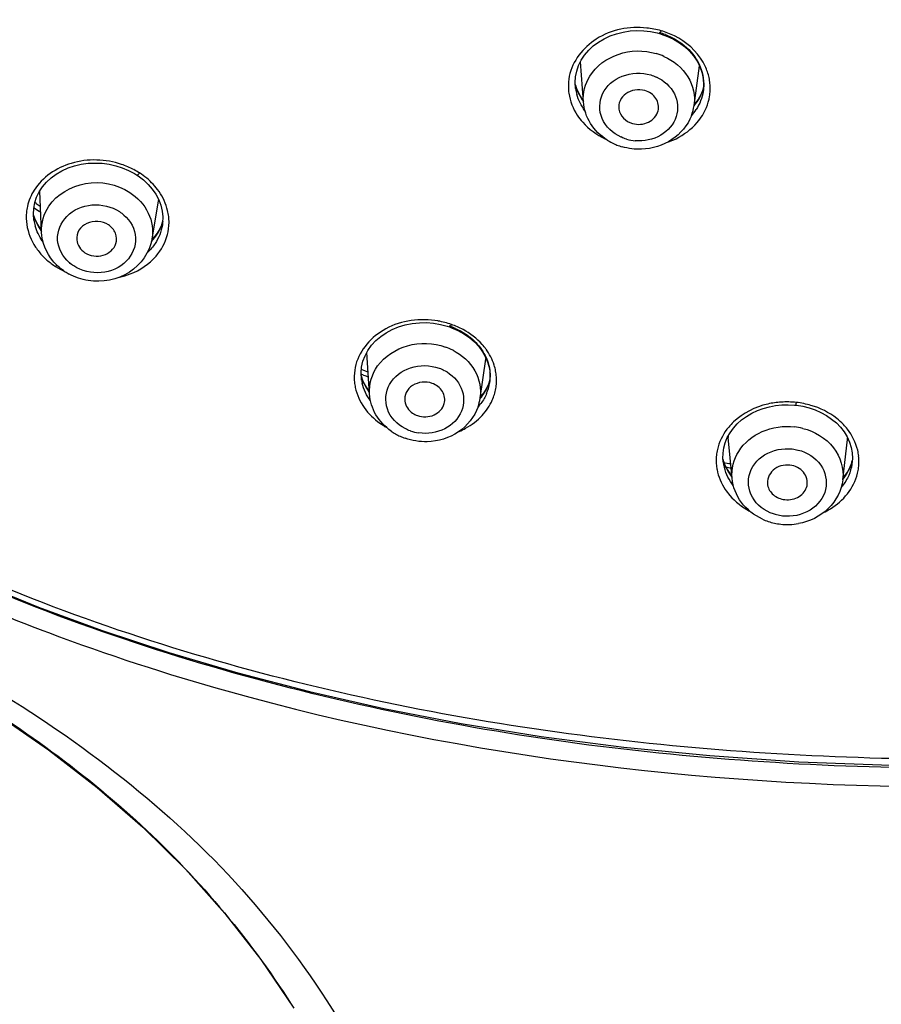
# Model space of a CAD drawing. Units: millimetres. Extents: x 3884 to 5163, y 373 to 1845.
# Drawn here: x 4131 to 4157, y 1172 to 1202 of the extents above; entities that cross this region are included whole.
import ezdxf

# ---------------------------------------------------------------- set-up
doc = ezdxf.new("R2010")
doc.units = ezdxf.units.MM
doc.header["$LTSCALE"] = 163.35
doc.header["$PDMODE"] = 3
doc.header["$PDSIZE"] = 4
doc.layers.get('0').update_dxf_attribs({"linetype": 'CONTINUOUS'})
doc.layers.get('Defpoints').update_dxf_attribs({"linetype": 'CONTINUOUS'})
doc.layers.add('LAY0003', color=7, linetype='CONTINUOUS')
doc.styles.get("Standard").update_dxf_attribs({"font": 'simfang_1.ttf'})
doc.dimstyles.new('DIMSTYLE_1', dxfattribs={"dimtxt": 25, "dimasz": 30, "dimexe": 1.5, "dimexo": 1, "dimgap": 1.2, "dimtad": 1, "dimdsep": 46, "dimtxsty": 'STANDARD', "dimblk": '_FILLED', "dimcen": 0.09, "dimadec": 0, "dimazin": 0, "dimtp": 0.01, "dimtm": 0.01, "dimtfac": 1, "dimtmove": 0, "dimatfit": 3, "dimldrblk": '_FILLED', "dimfxl": 1, "dimtfillclr": 256, "dimtolj": 1, "dimarcsym": 0})

# ---------------------------------------------------------------- blocks, each defined once
blk = doc.blocks.new('_FILLED')
at = {"color": 0, "linetype": 'ByBlock'}
blk.add_solid([(0, 0), (-1, 0.16667), (-1, -0.16667)], dxfattribs=at)
blk = doc.blocks.new('*D10')
at = {"color": 0, "linetype": 'Continuous', "lineweight": -2, "transparency": 16777216}
for p, q in [((4217.977, 1223.645), (4217.977, 969.693)), ((4034.953, 1014.92), (4034.953, 969.693)), ((4064.953, 971.193), (4187.977, 971.193)), ((4217.977, 971.193), (4309.901, 971.193))]:
    blk.add_line(p, q, dxfattribs=at)
at = {"layer": 'Defpoints', "color": 0, "linetype": 'Continuous', "transparency": 16777216}
for p in [(4217.977, 1224.645), (4034.953, 1015.92), (4217.977, 971.193)]:
    blk.add_point(p, dxfattribs=at)
at = {"color": 0, "linetype": 'Continuous', "lineweight": -2, "transparency": 16777216, "xscale": 30, "yscale": 30, "zscale": 30, "rotation": 180}
blk.add_blockref('_FILLED', (4034.953, 971.193), dxfattribs=at)
at = {"color": 0, "linetype": 'Continuous', "lineweight": -2, "transparency": 16777216, "xscale": 30, "yscale": 30, "zscale": 30}
blk.add_blockref('_FILLED', (4217.977, 971.193), dxfattribs=at)
at = {"color": 0, "linetype": 'Continuous', "transparency": 16777216, "insert": (4249.177, 997.393), "char_height": 25, "attachment_point": 1}
blk.add_mtext('\\A1;183', dxfattribs=at)

msp = doc.modelspace()

# ---------------------------------------------------------------- linework, layer by layer
at = {"color": 7, "linetype": 'Continuous', "lineweight": 30, "true_color": 0xffffff}
for p, q in [((4150.705, 1201.243), (4150.888, 1201.156)), ((4148.17, 1199.273), (4148.082, 1200.479)), ((4151.503, 1199.164), (4151.668, 1200.354)), ((4151.741, 1200.164), (4151.78, 1199.987)), ((4151.78, 1199.987), (4151.795, 1199.808)), ((4147.969, 1199.662), (4147.927, 1199.788)), ((4147.938, 1199.655), (4147.935, 1199.678)), ((4147.939, 1199.653), (4147.938, 1199.655)), ((4151.763, 1199.621), (4151.702, 1199.48)), ((4151.79, 1199.714), (4151.763, 1199.621)), ((4151.78, 1199.592), (4151.779, 1199.584)), ((4134.912, 1196.919), (4135.055, 1196.786)), ((4135.055, 1196.786), (4135.181, 1196.642)), ((4131.845, 1195.349), (4131.79, 1196.585)), ((4131.685, 1196.206), (4131.642, 1196.235)), ((4135.174, 1195.141), (4135.369, 1196.285)), ((4131.61, 1195.84), (4131.602, 1195.871)), ((4131.812, 1195.951), (4131.788, 1195.966)), ((4131.616, 1195.704), (4131.615, 1195.706)), ((4131.842, 1195.406), (4131.812, 1195.444)), ((4135.467, 1195.581), (4135.407, 1195.445)), ((4135.496, 1195.678), (4135.467, 1195.581)), ((4135.485, 1195.561), (4135.485, 1195.56)), ((4144.388, 1192.387), (4144.568, 1192.288)), ((4144.568, 1192.288), (4144.734, 1192.173)), ((4144.734, 1192.173), (4144.885, 1192.043)), ((4141.725, 1190.473), (4141.642, 1191.72)), ((4145.058, 1190.344), (4145.23, 1191.523)), ((4141.544, 1191.042), (4141.471, 1191.07)), ((4141.587, 1191.166), (4141.479, 1191.207)), ((4141.488, 1190.985), (4141.479, 1191.026)), ((4141.676, 1191.133), (4141.587, 1191.166)), ((4145.338, 1191.238), (4145.359, 1191.059)), ((4145.359, 1191.059), (4145.354, 1190.879)), ((4141.489, 1190.896), (4141.484, 1190.932)), ((4141.489, 1190.893), (4141.489, 1190.896)), ((4145.31, 1190.767), (4145.244, 1190.632)), ((4145.355, 1190.903), (4145.31, 1190.767)), ((4145.354, 1190.879), (4145.344, 1190.802)), ((4145.345, 1190.807), (4145.344, 1190.803)), ((4154.779, 1190.102), (4154.967, 1190.055)), ((4152.647, 1187.934), (4152.534, 1189.166)), ((4155.983, 1187.89), (4156.126, 1189.099)), ((4156.265, 1188.698), (4156.273, 1188.532)), ((4152.424, 1188.361), (4152.378, 1188.496)), ((4152.389, 1188.386), (4152.388, 1188.388)), ((4156.254, 1188.408), (4156.199, 1188.266)), ((4156.267, 1188.464), (4156.254, 1188.408)), ((4156.273, 1188.532), (4156.258, 1188.356)), ((4156.258, 1188.357), (4156.258, 1188.356)), ((4156.042, 1188.008), (4155.99, 1188.011))]:
    msp.add_line(p, q, dxfattribs=at)
for points in [[(4148.026, 1200.367), (4148.106, 1200.528), (4148.207, 1200.681), (4148.328, 1200.824), (4148.468, 1200.954), (4148.624, 1201.071), (4148.794, 1201.172), (4148.976, 1201.257), (4149.169, 1201.325), (4149.369, 1201.375), (4149.573, 1201.406), (4149.78, 1201.419), (4149.986, 1201.413)], [(4149.986, 1201.413), (4150.19, 1201.389), (4150.39, 1201.348), (4150.463, 1201.328)], [(4150.463, 1201.328), (4150.513, 1201.314), (4150.705, 1201.243)], [(4150.888, 1201.156), (4151.06, 1201.053), (4151.219, 1200.934), (4151.362, 1200.802), (4151.487, 1200.657), (4151.593, 1200.501), (4151.679, 1200.336), (4151.741, 1200.164)], [(4147.934, 1200.027), (4147.969, 1200.199), (4148.026, 1200.367)], [(4147.935, 1199.678), (4147.923, 1199.852), (4147.934, 1200.027)], [(4148.166, 1199.323), (4148.124, 1199.377), (4148.037, 1199.517), (4147.969, 1199.662)], [(4151.795, 1199.808), (4151.785, 1199.627), (4151.779, 1199.584)], [(4151.702, 1199.48), (4151.622, 1199.344), (4151.522, 1199.213), (4151.508, 1199.198)], [(4131.776, 1196.562), (4131.875, 1196.714), (4131.995, 1196.855), (4132.134, 1196.983), (4132.289, 1197.098), (4132.46, 1197.197), (4132.644, 1197.28), (4132.838, 1197.345), (4133.041, 1197.392), (4133.249, 1197.42), (4133.459, 1197.429), (4133.67, 1197.42), (4133.878, 1197.392), (4134.082, 1197.346), (4134.278, 1197.283)], [(4134.278, 1197.283), (4134.465, 1197.204), (4134.641, 1197.111), (4134.705, 1197.071)], [(4134.705, 1197.071), (4134.753, 1197.039), (4134.912, 1196.919)], [(4135.181, 1196.642), (4135.288, 1196.487), (4135.374, 1196.324)], [(4131.642, 1196.236), (4131.698, 1196.402), (4131.776, 1196.562)], [(4131.615, 1195.706), (4131.6, 1195.89), (4131.609, 1196.064), (4131.642, 1196.236)], [(4135.374, 1196.324), (4135.439, 1196.156), (4135.481, 1195.983), (4135.499, 1195.807)], [(4131.812, 1195.444), (4131.729, 1195.573), (4131.661, 1195.705), (4131.61, 1195.84)], [(4135.499, 1195.807), (4135.494, 1195.632), (4135.485, 1195.561)], [(4135.407, 1195.445), (4135.328, 1195.313), (4135.229, 1195.188), (4135.171, 1195.128)], [(4141.488, 1191.285), (4141.527, 1191.458), (4141.59, 1191.626), (4141.676, 1191.787), (4141.784, 1191.938), (4141.913, 1192.079), (4142.062, 1192.207), (4142.227, 1192.319), (4142.408, 1192.416), (4142.601, 1192.495), (4142.804, 1192.555), (4143.014, 1192.596), (4143.227, 1192.618), (4143.441, 1192.621), (4143.653, 1192.604)], [(4143.653, 1192.604), (4143.86, 1192.569), (4144.061, 1192.517), (4144.139, 1192.491)], [(4144.139, 1192.491), (4144.198, 1192.47), (4144.388, 1192.387)], [(4118.287, 1192.073), (4119.213, 1191.231), (4120.486, 1190.186), (4121.85, 1189.182), (4123.298, 1188.222), (4124.828, 1187.306), (4126.441, 1186.43), (4128.133, 1185.596), (4129.902, 1184.805), (4131.75, 1184.054), (4133.676, 1183.347), (4135.677, 1182.686), (4137.759, 1182.071), (4139.919, 1181.507), (4142.157, 1180.999), (4144.482, 1180.548), (4146.893, 1180.158), (4149.386, 1179.835), (4151.974, 1179.581), (4154.657, 1179.398), (4157.429, 1179.292), (4159.953, 1179.264)], [(4144.885, 1192.043), (4145.018, 1191.901), (4145.131, 1191.747), (4145.223, 1191.584)], [(4145.223, 1191.584), (4145.293, 1191.414), (4145.338, 1191.238)], [(4141.484, 1190.932), (4141.474, 1191.109), (4141.488, 1191.285)], [(4141.72, 1190.559), (4141.631, 1190.681), (4141.548, 1190.832), (4141.488, 1190.985)], [(4145.244, 1190.632), (4145.159, 1190.501), (4145.054, 1190.375)], [(4152.802, 1189.571), (4152.935, 1189.691), (4153.082, 1189.798), (4153.241, 1189.893), (4153.41, 1189.973), (4153.588, 1190.039), (4153.772, 1190.09), (4153.96, 1190.125), (4154.15, 1190.145)], [(4154.15, 1190.145), (4154.341, 1190.149), (4154.529, 1190.139), (4154.57, 1190.135)], [(4154.57, 1190.135), (4154.589, 1190.132), (4154.779, 1190.102)], [(4154.967, 1190.055), (4155.15, 1189.993), (4155.326, 1189.916), (4155.492, 1189.824), (4155.647, 1189.718), (4155.789, 1189.599)], [(4152.505, 1189.157), (4152.586, 1189.303), (4152.686, 1189.442), (4152.802, 1189.571)], [(4155.789, 1189.599), (4155.915, 1189.469), (4156.024, 1189.328), (4156.114, 1189.179)], [(4152.377, 1188.688), (4152.4, 1188.848), (4152.443, 1189.004), (4152.505, 1189.157)], [(4156.114, 1189.179), (4156.185, 1189.023), (4156.236, 1188.862), (4156.265, 1188.698)], [(4152.388, 1188.387), (4152.374, 1188.528), (4152.377, 1188.688)], [(4152.64, 1188.01), (4152.566, 1188.104), (4152.487, 1188.231), (4152.424, 1188.361)], [(4156.199, 1188.266), (4156.123, 1188.128), (4156.027, 1187.995), (4155.99, 1187.954)]]:
    msp.add_lwpolyline(points, dxfattribs=at)
for centre, radius, start, end in [((4149.744, 1198.617), 2.898, 79.1064, 83.3989), ((4149.635, 1198.049), 3.476, 75.3718, 79.108), ((4149.828, 1201.676), 0.734, 336.8024, 338.9111), ((4149.843, 1199.233), 2.212, 68.919, 73.8787), ((4149.846, 1198.958), 1.843, 65.9989, 73.8778), ((4149.231, 1199.745), 1.516, 168.6235, 181.6516), ((4150.43, 1199.795), 1.365, 3.0835, 8.2193), ((4150.418, 1199.671), 1.572, 10.4359, 17.0455), ((4150.455, 1199.677), 1.535, 3.8336, 10.4299), ((4149.234, 1199.746), 1.519, 181.6761, 188.1923), ((4149.316, 1199.868), 1.394, 188.8881, 195.5182), ((4150.451, 1199.797), 1.345, 351.2144, 353.4542), ((4150.459, 1199.796), 1.337, 353.4536, 356.8411), ((4150.481, 1200.044), 1.354, 344.7898, 345.9337), ((4150.444, 1199.796), 1.352, 1.3594, 3.0765), ((4150.459, 1199.796), 1.337, 356.8441, 358.7419), ((4150.452, 1199.796), 1.344, 358.7426, 1.3602), ((4150.477, 1199.679), 1.512, 350.6503, 357.239), ((4150.475, 1199.679), 1.515, 357.246, 3.8171), ((4149.451, 1200.218), 1.588, 207.1389, 216.0527), ((4150.457, 1199.684), 1.533, 337.7455, 350.5841), ((4150.11, 1199.359), 1.407, 338.9232, 352.0346), ((4150.257, 1199.893), 1.563, 318.2917, 327.0103), ((4149.846, 1200.329), 2.4, 244.6777, 245.3724), ((4149.816, 1199.592), 1.741, 237.6153, 246.4443), ((4149.843, 1199.44), 1.344, 253.9216, 265.1252), ((4149.835, 1199.632), 1.786, 246.4116, 248.4634), ((4149.839, 1199.641), 1.795, 248.4645, 253.8557), ((4133.314, 1194.736), 2.815, 58.196, 62.3492), ((4133.751, 1195.432), 1.991, 34.8966, 42.9618), ((4132.876, 1195.799), 1.492, 167.4655, 174.4271), ((4157.931, 1235.918), 47.745, 236.5411, 236.8003), ((4157.903, 1235.752), 47.447, 236.456, 236.6345), ((4134.147, 1196.493), 1.239, 350.3285, 352.1171), ((4132.907, 1195.798), 1.523, 174.4846, 188.3715), ((4134.14, 1195.639), 1.546, 6.5813, 13.3783), ((4134.178, 1195.644), 1.508, 359.6204, 6.5588), ((4133.016, 1195.924), 1.418, 188.9442, 195.8658), ((4133.203, 1196.352), 1.679, 209.3909, 215.9351), ((4134.246, 1195.986), 1.29, 343.1946, 346.1247), ((4134.188, 1195.645), 1.498, 345.5636, 359.5932), ((4133.257, 1196.04), 1.687, 214.5507, 215.7587), ((4133.398, 1196.068), 2.091, 223.6864, 228.2788), ((4133.277, 1195.932), 1.908, 228.2806, 233.2269), ((4133.186, 1195.81), 1.756, 233.2319, 238.5569), ((4131.869, 1194.672), 0.539, 317.9857, 320.7877), ((4131.804, 1194.726), 0.623, 320.7676, 323.513), ((4133.472, 1195.569), 1.684, 234.8994, 237.0876), ((4133.488, 1195.595), 1.715, 237.1028, 241.6375), ((4143.347, 1190.102), 2.606, 75.649, 80.2748), ((4143.359, 1190.149), 2.558, 70.9041, 75.6581), ((4143.401, 1190.421), 2.224, 65.7557, 70.8222), ((4143.679, 1192.815), 0.574, 331.7239, 334.2628), ((4143.39, 1190.259), 2.444, 61.809, 70.7538), ((4143.41, 1190.176), 1.814, 62.7221, 70.5957), ((4143.735, 1190.726), 1.858, 36.1896, 41.7757), ((4142.742, 1190.979), 1.478, 165.1718, 178.7643), ((4144.021, 1191.698), 1.222, 351.7453, 353.508), ((4144.013, 1190.877), 1.54, 10.8133, 17.5471), ((4142.751, 1190.98), 1.487, 178.8139, 185.5576), ((4142.772, 1191.358), 1.339, 194.4173, 197.4936), ((4159.396, 1238.795), 50.98, 249.5019, 249.6726), ((4144.043, 1191.008), 1.318, 3.1185, 5.4425), ((4144.05, 1191.009), 1.311, 0.9272, 3.1166), ((4144.048, 1191.009), 1.312, 358.2939, 0.9269), ((4144.059, 1190.886), 1.493, 3.9713, 10.8063), ((4142.774, 1190.982), 1.51, 185.5641, 192.0565), ((4142.839, 1191.105), 1.366, 188.933, 192.7926), ((4142.835, 1191.379), 1.406, 197.5434, 205.0707), ((4144.01, 1191.016), 1.351, 336.9318, 350.9141), ((4144.107, 1191.205), 1.284, 337.9003, 345.4827), ((4144.04, 1191.009), 1.32, 351.1876, 355.9452), ((4144.13, 1191.199), 1.261, 345.5066, 346.7659), ((4144.046, 1191.009), 1.315, 355.9481, 358.2938), ((4144.073, 1190.889), 1.479, 350.0719, 357.0317), ((4144.08, 1190.888), 1.472, 357.0408, 3.9467), ((4143.67, 1190.547), 1.404, 340.6334, 351.6931), ((4143.83, 1191.119), 1.559, 318.2818, 323.4382), ((4154.292, 1187.208), 3.024, 88.8299, 93.0887), ((4154.278, 1186.504), 3.728, 85.2036, 88.8332), ((4153.961, 1188.293), 1.845, 133.4681, 140.0354), ((4154.676, 1188.281), 1.838, 38.1373, 43.6745), ((4143.354, 1190.748), 1.702, 234.9349, 240.1134), ((4143.38, 1190.793), 1.754, 240.1099, 245.4014), ((4143.397, 1190.619), 1.333, 250.6457, 261.9247), ((4154.313, 1187.585), 1.909, 75.9809, 83.5883), ((4143.39, 1190.815), 1.777, 245.396, 250.5721), ((4153.739, 1189.277), 1.21, 183.4623, 185.2803), ((4154.923, 1189.242), 1.211, 353.2317, 355.425), ((4153.663, 1188.472), 1.494, 170.6917, 177.3838), ((4153.672, 1188.47), 1.504, 164.0914, 170.6842), ((4154.961, 1188.434), 1.511, 6.4586, 13.1634), ((4153.659, 1188.473), 1.49, 177.3915, 184.0018), ((4153.675, 1188.474), 1.507, 184.0203, 190.5118), ((4153.628, 1188.811), 1.29, 193.6556, 195.3097), ((4153.656, 1188.819), 1.319, 195.3206, 199.6481), ((4153.739, 1188.597), 1.367, 188.8824, 194.4037), ((4159.905, 1240.539), 52.673, 261.7978, 262.0323), ((4153.716, 1188.841), 1.383, 199.6795, 207.2047), ((4155.024, 1188.761), 1.281, 340.59, 346.149), ((4154.998, 1188.439), 1.473, 352.8868, 359.6561), ((4154.997, 1188.438), 1.474, 359.6861, 6.4504), ((4159.907, 1240.672), 52.929, 261.9137, 262.0826), ((4154.966, 1188.443), 1.506, 346.1756, 352.8794), ((4154.695, 1188.681), 1.61, 320.251, 322.2306), ((4154.312, 1188.347), 1.807, 245.476, 257.5706), ((4154.319, 1188.374), 1.835, 257.525, 263.5713), ((4154.321, 1188.402), 1.863, 263.6177, 280.063)]:
    msp.add_arc(centre, radius, start, end, dxfattribs=at)
for points, knots in [([(4150.077, 1201.495), (4149.562, 1201.554), (4148.517, 1201.364), (4147.836, 1200.496), (4147.745, 1200.044)], [0, 0, 0, 0, 0.529305, 1, 1, 1, 1]), ([(4150.484, 1201.349), (4150.487, 1201.354), (4150.493, 1201.367), (4150.499, 1201.38), (4150.502, 1201.387)], [0, 0, 0, 0, 0.435249, 1, 1, 1, 1]), ([(4150.463, 1201.328), (4150.466, 1201.328), (4150.476, 1201.335), (4150.48, 1201.343), (4150.484, 1201.349)], [0, 0, 0, 0, 0.303716, 1, 1, 1, 1]), ([(4151.921, 1200.131), (4151.885, 1200.248), (4151.679, 1200.72), (4151.262, 1201.084), (4150.914, 1201.256)], [0, 0, 0, 0, 0.23948, 1, 1, 1, 1]), ([(4150.975, 1201.132), (4151.187, 1201.004), (4151.556, 1200.677), (4151.749, 1200.218), (4151.782, 1199.991)], [0, 0, 0, 0, 0.518921, 1, 1, 1, 1]), ([(4148.363, 1200.047), (4148.552, 1200.351), (4149.202, 1200.828), (4149.992, 1200.834), (4150.358, 1200.728)], [0, 0, 0, 0, 0.484458, 1, 1, 1, 1]), ([(4150.596, 1200.641), (4150.884, 1200.513), (4151.395, 1200.106), (4151.544, 1199.455), (4151.503, 1199.164)], [0, 0, 0, 0, 0.51866, 1, 1, 1, 1]), ([(4149.303, 1198.209), (4149.06, 1198.318), (4148.628, 1198.701), (4148.648, 1199.583), (4149.328, 1200.144), (4149.922, 1200.161), (4150.196, 1200.082)], [0, 0, 0, 0, 0.25009, 0.482684, 0.731983, 1, 1, 1, 1]), ([(4150.363, 1200.021), (4150.59, 1199.92), (4150.991, 1199.579), (4151.057, 1198.78), (4150.52, 1198.182), (4149.99, 1198.078), (4149.728, 1198.101)], [0, 0, 0, 0, 0.252587, 0.486908, 0.732734, 1, 1, 1, 1]), ([(4150.019, 1199.61), (4149.833, 1199.664), (4149.501, 1199.617), (4149.25, 1199.322), (4149.224, 1199.133), (4149.238, 1199.047)], [0, 0, 0, 0, 0.519754, 0.765587, 1, 1, 1, 1]), ([(4150.421, 1198.999), (4150.451, 1199.121), (4150.395, 1199.415), (4150.151, 1199.572), (4150.019, 1199.61)], [0, 0, 0, 0, 0.477654, 1, 1, 1, 1]), ([(4148.884, 1198.122), (4148.686, 1198.248), (4148.34, 1198.584), (4148.186, 1199.044), (4148.17, 1199.273)], [0, 0, 0, 0, 0.505916, 1, 1, 1, 1]), ([(4149.238, 1199.047), (4149.254, 1198.95), (4149.358, 1198.756), (4149.546, 1198.651), (4149.648, 1198.621)], [0, 0, 0, 0, 0.480958, 1, 1, 1, 1]), ([(4149.648, 1198.621), (4149.804, 1198.576), (4150.145, 1198.594), (4150.384, 1198.856), (4150.421, 1198.999)], [0, 0, 0, 0, 0.522445, 1, 1, 1, 1]), ([(4147.985, 1198.869), (4148.034, 1198.795), (4148.259, 1198.503), (4148.568, 1198.279), (4148.82, 1198.16)], [0, 0, 0, 0, 0.241894, 1, 1, 1, 1]), ([(4151.423, 1198.853), (4151.312, 1198.565), (4150.878, 1198.047), (4150.241, 1197.858), (4149.921, 1197.846)], [0, 0, 0, 0, 0.490875, 1, 1, 1, 1]), ([(4150.7, 1198.055), (4150.788, 1198.085), (4151.121, 1198.222), (4151.421, 1198.445), (4151.594, 1198.647)], [0, 0, 0, 0, 0.259778, 1, 1, 1, 1]), ([(4134.256, 1197.387), (4133.778, 1197.548), (4132.75, 1197.59), (4131.869, 1197.002), (4131.624, 1196.615)], [0, 0, 0, 0, 0.523906, 1, 1, 1, 1]), ([(4134.705, 1197.071), (4134.709, 1197.069), (4134.749, 1197.067), (4134.776, 1197.104), (4134.798, 1197.129)], [0, 0, 0, 0, 0.122681, 1, 1, 1, 1]), ([(4132.067, 1196.13), (4132.307, 1196.489), (4133.167, 1196.99), (4134.121, 1196.792), (4134.501, 1196.545)], [0, 0, 0, 0, 0.488014, 1, 1, 1, 1]), ([(4134.501, 1196.545), (4134.735, 1196.394), (4135.131, 1195.977), (4135.218, 1195.4), (4135.174, 1195.141)], [0, 0, 0, 0, 0.515207, 1, 1, 1, 1]), ([(4132.677, 1194.432), (4132.484, 1194.601), (4132.203, 1195.111), (4132.552, 1195.923), (4133.364, 1196.259), (4133.954, 1196.12), (4134.193, 1195.965)], [0, 0, 0, 0, 0.240225, 0.475616, 0.733971, 1, 1, 1, 1]), ([(4134.329, 1195.862), (4134.523, 1195.693), (4134.803, 1195.183), (4134.455, 1194.371), (4133.642, 1194.035), (4133.052, 1194.174), (4132.813, 1194.329)], [0, 0, 0, 0, 0.240225, 0.475616, 0.733971, 1, 1, 1, 1]), ([(4133.859, 1195.569), (4133.677, 1195.687), (4133.284, 1195.713), (4132.948, 1195.427), (4132.895, 1195.213), (4132.904, 1195.115)], [0, 0, 0, 0, 0.515768, 0.765305, 1, 1, 1, 1]), ([(4134.086, 1195.001), (4134.117, 1195.101), (4134.107, 1195.336), (4133.952, 1195.509), (4133.859, 1195.569)], [0, 0, 0, 0, 0.484843, 1, 1, 1, 1]), ([(4133.151, 1194.729), (4133.307, 1194.628), (4133.71, 1194.561), (4134.033, 1194.836), (4134.086, 1195.001)], [0, 0, 0, 0, 0.519, 1, 1, 1, 1]), ([(4135.174, 1195.141), (4135.106, 1194.744), (4134.565, 1193.978), (4133.669, 1193.826), (4133.252, 1193.891)], [0, 0, 0, 0, 0.488386, 1, 1, 1, 1]), ([(4134.192, 1193.987), (4134.301, 1194.013), (4134.711, 1194.138), (4135.087, 1194.387), (4135.294, 1194.626)], [0, 0, 0, 0, 0.262288, 1, 1, 1, 1]), ([(4143.787, 1192.671), (4143.264, 1192.761), (4142.192, 1192.643), (4141.433, 1191.809), (4141.313, 1191.357)], [0, 0, 0, 0, 0.53178, 1, 1, 1, 1]), ([(4144.139, 1192.491), (4144.142, 1192.49), (4144.153, 1192.496), (4144.159, 1192.503), (4144.163, 1192.509)], [0, 0, 0, 0, 0.330532, 1, 1, 1, 1]), ([(4144.163, 1192.509), (4144.166, 1192.514), (4144.174, 1192.525), (4144.181, 1192.537), (4144.184, 1192.544)], [0, 0, 0, 0, 0.436584, 1, 1, 1, 1]), ([(4159.953, 1179.463), (4156.217, 1179.458), (4148.743, 1179.848), (4137.748, 1181.955), (4127.374, 1185.718), (4121.108, 1189.669), (4118.51, 1192.141)], [0, 0, 0, 0, 0.253585, 0.50643, 0.756691, 1, 1, 1, 1]), ([(4141.971, 1191.317), (4142.182, 1191.611), (4142.86, 1192.05), (4143.653, 1192.014), (4144.013, 1191.887)], [0, 0, 0, 0, 0.486352, 1, 1, 1, 1]), ([(4144.241, 1191.788), (4144.509, 1191.65), (4144.973, 1191.241), (4145.099, 1190.622), (4145.058, 1190.344)], [0, 0, 0, 0, 0.517353, 1, 1, 1, 1]), ([(4142.795, 1189.431), (4142.56, 1189.552), (4142.152, 1189.963), (4142.241, 1190.842), (4142.953, 1191.359), (4143.55, 1191.346), (4143.82, 1191.25)], [0, 0, 0, 0, 0.248027, 0.48069, 0.731919, 1, 1, 1, 1]), ([(4143.981, 1191.181), (4144.2, 1191.068), (4144.579, 1190.703), (4144.584, 1189.901), (4144.009, 1189.338), (4143.471, 1189.262), (4143.21, 1189.3)], [0, 0, 0, 0, 0.25043, 0.484384, 0.732029, 1, 1, 1, 1]), ([(4143.611, 1190.793), (4143.425, 1190.859), (4143.081, 1190.826), (4142.812, 1190.536), (4142.778, 1190.343), (4142.79, 1190.255)], [0, 0, 0, 0, 0.519231, 0.765794, 1, 1, 1, 1]), ([(4143.976, 1190.183), (4144.008, 1190.301), (4143.963, 1190.585), (4143.736, 1190.749), (4143.611, 1190.793)], [0, 0, 0, 0, 0.478987, 1, 1, 1, 1]), ([(4142.377, 1189.355), (4142.194, 1189.484), (4141.878, 1189.816), (4141.74, 1190.255), (4141.725, 1190.473)], [0, 0, 0, 0, 0.505465, 1, 1, 1, 1]), ([(4142.79, 1190.255), (4142.809, 1190.112), (4142.94, 1189.926), (4143.117, 1189.841), (4143.167, 1189.824)], [0, 0, 0, 0, 0.731747, 1, 1, 1, 1]), ([(4143.167, 1189.824), (4143.325, 1189.768), (4143.68, 1189.77), (4143.936, 1190.036), (4143.976, 1190.183)], [0, 0, 0, 0, 0.521953, 1, 1, 1, 1]), ([(4154.129, 1190.228), (4153.992, 1190.22), (4153.472, 1190.149), (4152.972, 1189.899), (4152.691, 1189.632)], [0, 0, 0, 0, 0.261358, 1, 1, 1, 1]), ([(4154.57, 1190.135), (4154.576, 1190.138), (4154.579, 1190.173), (4154.585, 1190.198), (4154.589, 1190.219)], [0, 0, 0, 0, 0.246879, 1, 1, 1, 1]), ([(4156.005, 1189.55), (4155.941, 1189.617), (4155.657, 1189.875), (4155.302, 1190.051), (4155.023, 1190.13)], [0, 0, 0, 0, 0.241759, 1, 1, 1, 1]), ([(4141.566, 1190.061), (4141.694, 1189.88), (4141.913, 1189.667), (4142.164, 1189.507), (4142.232, 1189.469)], [0, 0, 0, 0, 0.741413, 1, 1, 1, 1]), ([(4144.994, 1190.082), (4144.888, 1189.782), (4144.45, 1189.237), (4143.791, 1189.044), (4143.461, 1189.035)], [0, 0, 0, 0, 0.490595, 1, 1, 1, 1]), ([(4144.426, 1189.346), (4144.493, 1189.374), (4144.746, 1189.497), (4144.976, 1189.671), (4145.118, 1189.824)], [0, 0, 0, 0, 0.258191, 1, 1, 1, 1]), ([(4152.847, 1188.745), (4153.012, 1189.005), (4153.54, 1189.43), (4154.201, 1189.519), (4154.526, 1189.482)], [0, 0, 0, 0, 0.48447, 1, 1, 1, 1]), ([(4154.775, 1189.437), (4155.13, 1189.349), (4155.791, 1188.971), (4156.022, 1188.222), (4155.983, 1187.89)], [0, 0, 0, 0, 0.522389, 1, 1, 1, 1]), ([(4153.991, 1186.829), (4153.727, 1186.895), (4153.229, 1187.191), (4153.045, 1188.055), (4153.601, 1188.74), (4154.179, 1188.848), (4154.461, 1188.817)], [0, 0, 0, 0, 0.256336, 0.49022, 0.733636, 1, 1, 1, 1]), ([(4154.636, 1188.785), (4154.9, 1188.719), (4155.398, 1188.423), (4155.582, 1187.559), (4155.026, 1186.874), (4154.448, 1186.766), (4154.166, 1186.797)], [0, 0, 0, 0, 0.256336, 0.49022, 0.733636, 1, 1, 1, 1]), ([(4154.389, 1188.328), (4154.214, 1188.347), (4153.841, 1188.26), (4153.691, 1187.887), (4153.718, 1187.732)], [0, 0, 0, 0, 0.528681, 1, 1, 1, 1]), ([(4154.906, 1187.709), (4154.936, 1187.846), (4154.844, 1188.176), (4154.543, 1188.31), (4154.389, 1188.328)], [0, 0, 0, 0, 0.474266, 1, 1, 1, 1]), ([(4152.194, 1188.199), (4152.234, 1187.986), (4152.352, 1187.707), (4152.529, 1187.476), (4152.579, 1187.418)], [0, 0, 0, 0, 0.741285, 1, 1, 1, 1]), ([(4153.562, 1186.703), (4153.318, 1186.815), (4152.878, 1187.153), (4152.671, 1187.674), (4152.647, 1187.934)], [0, 0, 0, 0, 0.507268, 1, 1, 1, 1]), ([(4153.718, 1187.732), (4153.738, 1187.619), (4153.876, 1187.397), (4154.114, 1187.305), (4154.238, 1187.291)], [0, 0, 0, 0, 0.478504, 1, 1, 1, 1]), ([(4155.983, 1187.89), (4155.945, 1187.569), (4155.615, 1186.929), (4154.978, 1186.627), (4154.646, 1186.568)], [0, 0, 0, 0, 0.490214, 1, 1, 1, 1]), ([(4154.238, 1187.291), (4154.384, 1187.275), (4154.683, 1187.331), (4154.877, 1187.579), (4154.906, 1187.709)], [0, 0, 0, 0, 0.522813, 1, 1, 1, 1]), ([(4155.399, 1186.898), (4155.471, 1186.933), (4155.742, 1187.08), (4155.981, 1187.287), (4156.123, 1187.466)], [0, 0, 0, 0, 0.2587, 1, 1, 1, 1])]:
    msp.add_open_spline(points, degree=3, knots=knots, dxfattribs=at)
for points in [[(4150.914, 1201.256), (4150.785, 1201.319), (4150.65, 1201.371), (4150.513, 1201.412)], [(4150.639, 1201.297), (4150.755, 1201.252), (4150.868, 1201.197), (4150.975, 1201.132)], [(4148.17, 1199.273), (4148.15, 1199.538), (4148.224, 1199.82), (4148.363, 1200.047)], [(4150.196, 1200.082), (4150.252, 1200.065), (4150.31, 1200.049), (4150.359, 1200.016)], [(4147.927, 1199.779), (4147.954, 1199.68), (4147.991, 1199.584), (4148.038, 1199.493)], [(4151.503, 1199.149), (4151.632, 1199.306), (4151.733, 1199.493), (4151.787, 1199.689)], [(4147.731, 1199.529), (4147.764, 1199.296), (4147.855, 1199.066), (4147.985, 1198.869)], [(4148.216, 1199.003), (4148.107, 1199.15), (4148.022, 1199.319), (4147.973, 1199.495)], [(4151.779, 1199.584), (4151.748, 1199.392), (4151.673, 1199.204), (4151.568, 1199.042)], [(4151.594, 1198.647), (4151.711, 1198.783), (4151.808, 1198.938), (4151.876, 1199.104)], [(4149.47, 1198.148), (4149.414, 1198.165), (4149.356, 1198.181), (4149.308, 1198.214)], [(4149.921, 1197.846), (4149.726, 1197.839), (4149.527, 1197.863), (4149.339, 1197.917)], [(4134.62, 1197.23), (4134.503, 1197.291), (4134.381, 1197.344), (4134.256, 1197.387)], [(4135.208, 1196.789), (4135.087, 1196.919), (4134.948, 1197.035), (4134.798, 1197.129)], [(4131.624, 1196.615), (4131.529, 1196.465), (4131.458, 1196.296), (4131.419, 1196.123)], [(4135.644, 1195.997), (4135.596, 1196.202), (4135.504, 1196.399), (4135.384, 1196.571)], [(4131.845, 1195.349), (4131.833, 1195.62), (4131.917, 1195.905), (4132.067, 1196.13)], [(4131.602, 1195.858), (4131.635, 1195.743), (4131.682, 1195.632), (4131.74, 1195.528)], [(4134.193, 1195.965), (4134.24, 1195.935), (4134.289, 1195.903), (4134.324, 1195.859)], [(4131.4, 1195.576), (4131.435, 1195.336), (4131.531, 1195.099), (4131.666, 1194.897)], [(4131.868, 1195.084), (4131.773, 1195.221), (4131.698, 1195.376), (4131.653, 1195.537)], [(4135.158, 1195.065), (4135.304, 1195.219), (4135.42, 1195.41), (4135.481, 1195.613)], [(4135.485, 1195.56), (4135.455, 1195.363), (4135.377, 1195.17), (4135.266, 1195.004)], [(4132.185, 1194.484), (4131.987, 1194.723), (4131.859, 1195.04), (4131.845, 1195.349)], [(4135.294, 1194.626), (4135.454, 1194.81), (4135.578, 1195.035), (4135.639, 1195.272)], [(4131.666, 1194.897), (4131.731, 1194.8), (4131.805, 1194.708), (4131.886, 1194.624)], [(4132.904, 1195.115), (4132.918, 1194.963), (4133.023, 1194.812), (4133.151, 1194.729)], [(4135.266, 1195.004), (4135.2, 1194.905), (4135.122, 1194.814), (4135.035, 1194.733)], [(4132.504, 1194.191), (4132.385, 1194.274), (4132.277, 1194.373), (4132.185, 1194.484)], [(4132.269, 1194.312), (4132.361, 1194.253), (4132.457, 1194.2), (4132.556, 1194.155)], [(4132.813, 1194.329), (4132.766, 1194.359), (4132.717, 1194.391), (4132.683, 1194.435)], [(4133.252, 1193.891), (4133.051, 1193.923), (4132.852, 1193.989), (4132.674, 1194.086)], [(4144.314, 1192.449), (4144.43, 1192.396), (4144.542, 1192.334), (4144.646, 1192.262)], [(4145.121, 1191.964), (4144.959, 1192.146), (4144.759, 1192.298), (4144.545, 1192.413)], [(4144.646, 1192.262), (4144.746, 1192.193), (4144.839, 1192.114), (4144.924, 1192.027)], [(4144.924, 1192.027), (4145.051, 1191.896), (4145.16, 1191.741), (4145.236, 1191.574)], [(4145.481, 1191.342), (4145.427, 1191.514), (4145.341, 1191.678), (4145.235, 1191.823)], [(4141.725, 1190.473), (4141.706, 1190.766), (4141.801, 1191.079), (4141.971, 1191.317)], [(4145.236, 1191.574), (4145.299, 1191.436), (4145.34, 1191.285), (4145.355, 1191.133)], [(4143.82, 1191.25), (4143.874, 1191.231), (4143.93, 1191.212), (4143.976, 1191.177)], [(4141.756, 1190.26), (4141.639, 1190.421), (4141.551, 1190.608), (4141.507, 1190.802)], [(4141.562, 1190.784), (4141.605, 1190.691), (4141.659, 1190.602), (4141.72, 1190.52)], [(4145.059, 1190.337), (4145.158, 1190.451), (4145.24, 1190.582), (4145.297, 1190.722)], [(4141.297, 1190.667), (4141.343, 1190.451), (4141.439, 1190.241), (4141.566, 1190.061)], [(4145.253, 1190.487), (4145.209, 1190.382), (4145.15, 1190.282), (4145.083, 1190.19)], [(4145.425, 1190.289), (4145.473, 1190.399), (4145.509, 1190.516), (4145.53, 1190.634)], [(4145.118, 1189.824), (4145.244, 1189.96), (4145.351, 1190.119), (4145.425, 1190.289)], [(4155.023, 1190.13), (4154.881, 1190.171), (4154.736, 1190.199), (4154.589, 1190.219)], [(4142.956, 1189.362), (4142.901, 1189.381), (4142.845, 1189.4), (4142.8, 1189.435)], [(4152.546, 1189.478), (4152.402, 1189.305), (4152.288, 1189.099), (4152.226, 1188.883)], [(4156.432, 1188.778), (4156.378, 1189.008), (4156.267, 1189.23), (4156.122, 1189.416)], [(4143.461, 1189.035), (4143.238, 1189.029), (4143.01, 1189.064), (4142.799, 1189.139)], [(4152.647, 1187.934), (4152.622, 1188.211), (4152.698, 1188.51), (4152.847, 1188.745)], [(4154.461, 1188.817), (4154.519, 1188.81), (4154.579, 1188.803), (4154.633, 1188.78)], [(4155.985, 1187.903), (4156.091, 1188.031), (4156.178, 1188.179), (4156.233, 1188.335)], [(4156.258, 1188.356), (4156.24, 1188.241), (4156.207, 1188.127), (4156.161, 1188.02)], [(4152.685, 1187.714), (4152.561, 1187.874), (4152.466, 1188.061), (4152.415, 1188.257)], [(4152.486, 1188.209), (4152.53, 1188.124), (4152.582, 1188.043), (4152.641, 1187.968)], [(4156.123, 1187.466), (4156.265, 1187.647), (4156.373, 1187.861), (4156.428, 1188.083)], [(4156.161, 1188.02), (4156.111, 1187.904), (4156.045, 1187.795), (4155.968, 1187.695)], [(4152.579, 1187.418), (4152.745, 1187.226), (4152.954, 1187.066), (4153.178, 1186.946)], [(4154.166, 1186.797), (4154.108, 1186.804), (4154.048, 1186.811), (4153.994, 1186.834)]]:
    msp.add_open_spline(points, degree=3, dxfattribs=at)
at = {"layer": 'LAY0003', "color": 7, "linetype": 'Continuous', "lineweight": 30, "true_color": 0xffffff}
msp.add_line((4138.454, 1173.435), (4139.441, 1171.977), dxfattribs=at)
msp.add_lwpolyline([(4108.32, 1200.65), (4108.861, 1199.605), (4109.983, 1197.666), (4111.208, 1195.828), (4112.526, 1194.094), (4113.93, 1192.46), (4115.41, 1190.927), (4116.955, 1189.498), (4118.567, 1188.163), (4120.241, 1186.926), (4121.966, 1185.789), (4123.72, 1184.741), (4125.476, 1183.752), (4127.206, 1182.792), (4128.892, 1181.824), (4130.51, 1180.817), (4132.051, 1179.752), (4133.516, 1178.62), (4134.898, 1177.422), (4136.184, 1176.157), (4137.371, 1174.827), (4138.454, 1173.435)], dxfattribs=at)
for points, knots in [([(4109.037, 1201.003), (4109.722, 1199.577), (4111.287, 1196.784), (4115.236, 1191.639), (4120.288, 1187.29), (4126.075, 1184.024), (4130.495, 1181.644), (4134.601, 1178.812), (4139.338, 1174.345), (4142.713, 1168.689), (4144.577, 1162.529), (4145.393, 1157.72), (4145.916, 1152.828), (4146.474, 1146.212), (4146.93, 1137.863), (4147.293, 1127.795), (4147.57, 1117.693), (4147.74, 1107.571), (4147.891, 1094.05), (4147.995, 1077.133), (4148.043, 1063.594), (4148.065, 1056.823)], [0, 0, 0, 0, 0.029747, 0.059924, 0.12161, 0.153185, 0.184753, 0.21594, 0.246622, 0.306627, 0.336797, 0.3673, 0.398138, 0.429261, 0.492081, 0.55527, 0.618603, 0.682028, 0.745536, 0.872737, 1, 1, 1, 1]), ([(4159.953, 1179.193), (4156.19, 1179.188), (4148.664, 1179.588), (4137.604, 1181.777), (4127.18, 1185.6), (4120.873, 1189.563), (4118.256, 1192.039)], [0, 0, 0, 0, 0.253699, 0.506684, 0.75707, 1, 1, 1, 1]), ([(4117.822, 1191.65), (4119.153, 1190.417), (4122.037, 1188.129), (4126.876, 1185.411), (4132.037, 1183.199), (4142.817, 1179.699), (4152.385, 1178.595), (4159.953, 1178.641)], [0, 0, 0, 0, 0.12107, 0.244368, 0.369191, 0.495059, 1, 1, 1, 1]), ([(4116.144, 1190.247), (4117.967, 1188.562), (4122.011, 1185.539), (4128.704, 1182.179), (4134.848, 1177.923), (4138.067, 1174.131), (4139.37, 1172.09)], [0, 0, 0, 0, 0.250692, 0.50529, 0.755623, 1, 1, 1, 1])]:
    msp.add_open_spline(points, degree=3, knots=knots, dxfattribs=at)

# ---------------------------------------------------------------- dimensions: what is measured, and where the dimension line sits
at = {"color": 7, "linetype": 'Continuous', "true_color": 0xffffff}
dim = msp.add_linear_dim(base=(4217.977, 971.193), p1=(4034.953, 1015.92), p2=(4217.977, 1224.645), text='183', dimstyle='DIMSTYLE_1', dxfattribs=at)
dim.commit()
dim.dimension.update_dxf_attribs({"geometry": '*D10', "text_midpoint": (4278.939, 971.193), "dimtype": 160})

doc.saveas('drawing.dxf')
